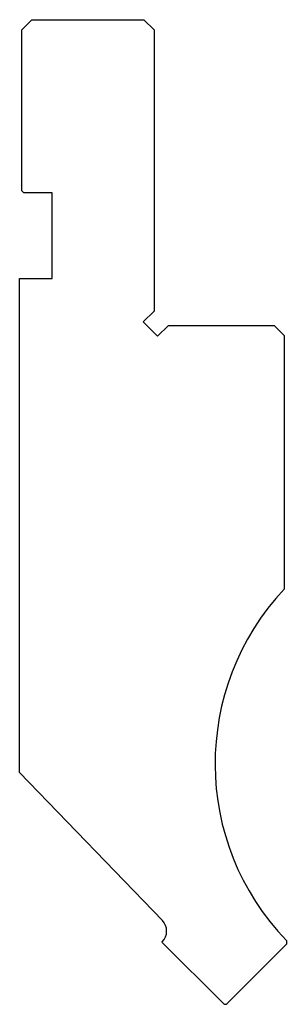
# Model space of a CAD drawing. Units: millimetres. Extents: x -13.1 to 13.1, y -48.3 to 48.3.
import ezdxf

# ---------------------------------------------------------------- set-up
doc = ezdxf.new("R2010")
doc.units = ezdxf.units.MM

msp = doc.modelspace()

# ---------------------------------------------------------------- linework, layer by layer
at = {"color": 7, "linetype": 'Continuous'}
for p, q in [((-12.9, 47.3), (-11.9, 48.3)), ((-11.9, 48.3), (-0.9, 48.3)), ((-0.9, 48.3), (0.1, 47.3)), ((-12.9, 31.5), (-12.9, 47.3)), ((0.1, 47.3), (0.1, 19.714)), ((-12.7, 31.3), (-12.9, 31.5)), ((-9.9, 31.3), (-12.7, 31.3)), ((-9.9, 22.9), (-9.9, 31.3)), ((-13.1, -25.548), (-13.1, 22.9)), ((-13.1, 22.9), (-9.9, 22.9)), ((0.1, 19.714), (-0.961, 18.654)), ((-0.961, 18.654), (0.454, 17.239)), ((0.454, 17.239), (1.514, 18.3)), ((1.514, 18.3), (11.9, 18.3)), ((11.9, 18.3), (12.9, 17.3)), ((12.9, 17.3), (12.9, -7.561)), ((0.921, -40.067), (-13.1, -25.548)), ((0.884, -42.188), (0.903, -42.169)), ((6.923, -48.227), (0.884, -42.188)), ((13.1, -42.404), (7.277, -48.227)), ((13.1, -42.049), (13.1, -42.404))]:
    msp.add_line(p, q, dxfattribs=at)
for centre, radius, start, end in [((31.1, -24.7), 25, 136.71899, 223.94552), ((-0.158, -41.109), 1.5, 315, 44), ((7.1, -48.05), 0.25, 225, 315)]:
    msp.add_arc(centre, radius, start, end, dxfattribs=at)

doc.saveas('drawing.dxf')
